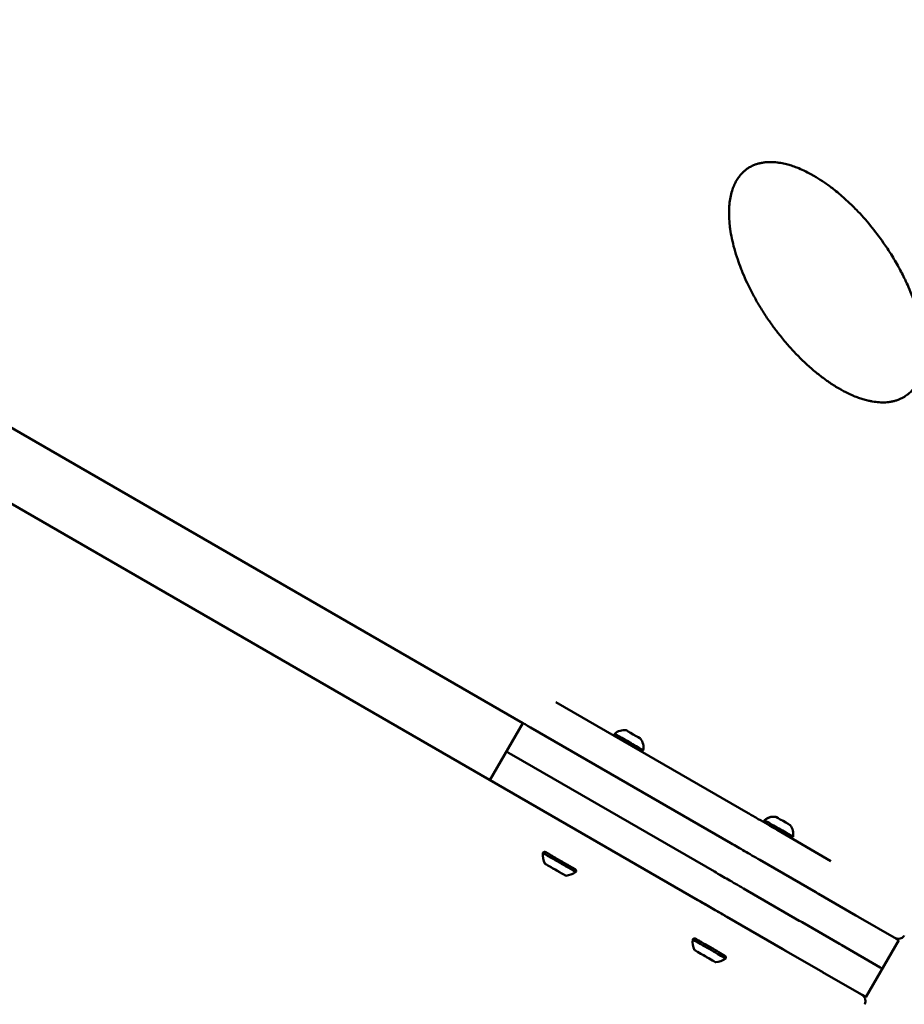
# Model space of a CAD drawing. Units: millimetres. Extents: x -3426 to 6619, y -4540 to 6277.
# Drawn here: x 48 to 559, y -1651 to -1082 of the extents above; entities that cross this region are included whole.
import ezdxf

# ---------------------------------------------------------------- set-up
doc = ezdxf.new("R2010")
doc.units = ezdxf.units.MM
doc.layers.add('MD_Visible', color=7, linetype='Continuous', lineweight=50)
doc.styles.get("Standard").update_dxf_attribs({"font": 'Square-721-BT.ttf'})
doc.dimstyles.new('OLCU', dxfattribs={"dimtxt": 300, "dimasz": 150, "dimexe": 0.18, "dimexo": 0.0625, "dimgap": 50, "dimtad": 1, "dimdec": 0, "dimlfac": 0.1, "dimrnd": 5, "dimzin": 0, "dimdsep": 46, "dimtxsty": 'Standard', "dimcen": 0.09, "dimse1": 1, "dimse2": 1, "dimadec": 0, "dimazin": 0, "dimtfac": 1, "dimtdec": 0, "dimtofl": 0, "dimtmove": 0, "dimatfit": 3, "dimfxl": 1, "dimtolj": 1, "dimtzin": 0, "dimarcsym": 0})

# ---------------------------------------------------------------- blocks, each defined once
blk = doc.blocks.new('*D22')
at = {"color": 0, "lineweight": -2, "transparency": 16777216}
blk.add_line((-2937.26, 5470.39), (-2937.26, -4340.13), dxfattribs=at)
at = {"color": 0, "transparency": 16777216}
for points in [[(-2970.59, 5470.39), (-2903.93, 5470.39), (-2937.26, 5670.39)], [(-2970.59, -4340.13), (-2903.93, -4340.13), (-2937.26, -4540.13)]]:
    blk.add_solid(points, dxfattribs=at)
at = {"layer": 'Defpoints', "color": 0, "transparency": 16777216}
for p in [(-251.98, 5670.39), (-2937.26, -4540.13), (150.51, -4540.13)]:
    blk.add_point(p, dxfattribs=at)
at = {"color": 0, "transparency": 16777216, "insert": (-3196.49, 565.13), "char_height": 350, "attachment_point": 5, "rotation": 90}
blk.add_mtext('\\A1;1015', dxfattribs=at)

msp = doc.modelspace()

# ---------------------------------------------------------------- linework, layer by layer
at = {"lineweight": 9}
msp.add_open_spline([(-2188.494, -3386.89), (-1555.897, -3903.603), (-364.357, -4793.777), (1205.474, -4297.963), (1694.905, -3330.096), (1718.259, -1863.76), (3608.111, -1774.015), (4989.478, -1932.233), (6348.041, -1526.987), (6613.729, -464.378), (6621.064, 487.488), (6582.34, 1372.009), (6331.846, 2452.944), (5019.019, 2917.382), (3683.594, 2516.473), (2256.732, 3674.735), (1536.404, 5103.489), (-469.48, 5997.351), (-2143.203, 4988.059), (-3017.083, 3380.463), (-2277.848, 2358.642), (-1879.818, 777.246), (-2213.99, -810.294, -793.016), (-2905.311, -2356.803, -4326.264), (-2452.576, -3171.185), (-2188.494, -3386.89)], degree=3, knots=[0, 0, 0, 0, 2750.1019564, 3898.1522535, 5046.2025506, 6014.0929032, 7904.7101779, 9404.7101779, 10552.760475, 11711.415928, 12532.7577158, 13282.7577158, 14430.8080129, 15578.85831, 17078.85831, 18303.3936838, 20654.6207465, 21805.2371988, 24457.786603, 25615.5339513, 26754.6132347, 27867.7704145, 30540.5554903, 31688.6057874, 32836.6560845, 32836.6560845, 32836.6560845, 32836.6560845], dxfattribs=at)
at = {"layer": 'MD_Visible'}
for p, q in [((440.007, -1590.653), (-99.158, -1279.365)), ((338.837, -1488.364), (40.009, -1315.836)), ((469.01, -1540.424), (357.927, -1476.291)), ((319.837, -1521.272), (338.837, -1488.364)), ((343.17, -1490.865), (459.008, -1557.744)), ((333.67, -1507.319), (449.508, -1574.198)), ((516.889, -1568.068), (485.78, -1550.107)), ((475.778, -1567.426), (508.078, -1586.074)), ((466.278, -1583.88), (498.578, -1602.529)), ((509.735, -1587.031), (531.269, -1599.464)), ((489.077, -1618.983), (456.778, -1600.335)), ((500.235, -1603.485), (521.769, -1615.918)), ((532.674, -1600.275), (554.799, -1613.049)), ((537.068, -1646.691), (556.068, -1613.782)), ((512.269, -1632.373), (489.74, -1619.366)), ((523.174, -1616.729), (545.299, -1629.504)), ((535.799, -1645.958), (512.08, -1632.264)), ((537.054, -1646.683), (534.84, -1645.405))]:
    msp.add_line(p, q, dxfattribs=at)
at = {"layer": 'MD_Visible', "extrusion": (0, 0, -1)}
for centre, start, end in [((-362.343, -1564.499), 335.10409, 5.28476), ((-362.514, -1564.598), 234.71524, 264.89591), ((-448.944, -1614.499), 335.10409, 5.28476), ((-449.117, -1614.598), 234.71524, 264.89591)]:
    msp.add_arc(centre, 12, start, end, dxfattribs=at)
at = {"layer": 'MD_Visible'}
for centre, major_axis, ratio, start_param, end_param in [((343.17, -1490.865), (4.33, -2.5), 0.0000076, 1.5707789, 3.1415752), ((400.12, -1499.266), (8.227, -4.75), 0.0000076, 0, 3.1415927), ((402.62, -1494.935), (4.114, -2.375), 0.0000076, 0.0000199, 3.1415727), ((333.67, -1507.319), (4.33, -2.5), 0.0000076, 1.5707789, 3.1415752), ((484.382, -1549.299), (-19.463, 11.237), 0.0000067, 1.0607461, 1.6427103), ((486.721, -1549.265), (8.227, -4.75), 0.0000076, 3.1270061, 3.1415927), ((486.722, -1549.266), (8.227, -4.75), 0.0000076, 0, 3.1415927), ((489.222, -1544.935), (4.114, -2.375), 0.0000076, 0.00002, 3.1415727), ((474.689, -1566.798), (-15.815, 9.131), 0.0000067, 1.0611293, 1.6396566), ((354.089, -1571.07), (1.124, -0.649), 0.0000076, -0.0000001, 0.9135172), ((355.805, -1572.061), (1.124, -0.649), 0.0000076, 4.3224707, 6.1495051), ((355.805, -1572.061), (1.124, -0.649), 0.0000076, 0.1336805, 1.9607149), ((359.235, -1574.041), (1.124, -0.649), 0.0000076, 3.2752731, 5.1023075), ((359.235, -1574.041), (1.124, -0.649), 0.0000076, 1.180878, 3.0079124), ((360.95, -1575.031), (1.124, -0.649), 0.0000076, 2.2280754, 3.1415926), ((465.189, -1583.252), (-15.815, 9.131), 0.0000067, 1.0611293, 1.6396566), ((508.077, -1586.074), (4.33, -2.5), 0.0000076, 1.1780781, 1.5707789), ((440.868, -1591.15), (11.977, -6.915), 0.0000067, 1.0607253, 1.6427129), ((455.689, -1599.706), (-15.815, 9.131), 0.0000067, 1.0611293, 1.6396566), ((498.577, -1602.529), (4.33, -2.5), 0.0000076, 1.1780781, 1.5707789), ((529.612, -1598.507), (4.33, -2.5), 0.0000076, 0.7853782, 1.1780781), ((551.737, -1611.282), (4.33, -2.5), 0.0000076, 0, 0.7853782), ((489.162, -1619.032), (1.496, -0.864), 0.0000066, 1.1741875, 1.627679), ((520.112, -1614.962), (4.33, -2.5), 0.0000076, 0.7853782, 1.1780781), ((440.692, -1621.07), (1.124, -0.649), 0.0000076, -0.0000001, 0.9135172), ((442.407, -1622.061), (1.124, -0.649), 0.0000076, 4.3224707, 6.1495051), ((442.407, -1622.061), (1.124, -0.649), 0.0000076, 0.1336805, 1.9607149), ((445.836, -1624.041), (1.124, -0.649), 0.0000076, 3.2752731, 5.1023076), ((445.838, -1624.041), (1.124, -0.649), 0.0000076, 1.180878, 3.0079124), ((447.552, -1625.031), (1.124, -0.649), 0.0000076, 2.2280754, 3.1415926), ((510.115, -1631.129), (2.885, -1.665), 0.0000072, 0.8213693, 1.2748751), ((542.237, -1627.736), (4.33, -2.5), 0.0000076, 0, 0.7853782)]:
    msp.add_ellipse(centre, major_axis=major_axis, ratio=ratio, start_param=start_param, end_param=end_param, dxfattribs=at)
at = {"layer": 'MD_Visible', "extrusion": (0, 0, -1)}
for centre, major_axis, ratio, start_param, end_param in [((397.246, -1500.46), (5.865, 5.44), 1, -1.5560326, -0.664754), ((400.522, -1502.352), (1.821, 7.79), 1, 0.6593933, 1.5506719), ((333.67, -1507.319), (-4.33, 2.5), 0.0000076, 0.0000175, 1.5708138), ((324.17, -1523.774), (-4.33, 2.5), 0.0000076, 0.411543, 1.5708138), ((469.763, -1540.859), (-10.479, 6.05), 0.0000067, 1.4988541, 2.0808677), ((483.847, -1550.46), (5.865, 5.44), 1, -1.5560317, -0.7119208), ((483.848, -1550.46), (5.865, 5.44), 1, -1.5560326, -0.664754), ((487.124, -1552.352), (1.821, 7.79), 1, 0.6593937, 1.5506723), ((460.069, -1558.356), (-14.132, 8.159), 0.0000067, 1.4956636, 2.0812735), ((359.92, -1568.894), (-9.526, 5.5), 0.0000076, 6.2831818, 9.4247815), ((357.52, -1573.051), (-6.062, 3.5), 0.0000076, 0, 6.2831853), ((355.147, -1571.681), (-0.606, 0.35), 0.0000076, 0.0000003, 1.960715), ((355.147, -1571.681), (-0.606, 0.35), 0.0000076, 0.0000003, 0.9135175), ((355.147, -1571.681), (-0.606, 0.35), 0.0000076, 4.3224708, 5.3696684), ((357.52, -1573.051), (-1.299, 0.75), 0.0000076, 0.0000002, 6.2831855), ((357.52, -1573.051), (-0.606, 0.35), 0.0000076, 0.1336806, 3.0079126), ((357.52, -1573.051), (-0.606, 0.35), 0.0000076, 3.2752732, 6.1495052), ((359.893, -1574.421), (-0.606, 0.35), 0.0000076, 1.1808781, 3.1415929), ((359.893, -1574.421), (-0.606, 0.35), 0.0000076, 4.0551101, 5.1023077), ((359.893, -1574.421), (-0.606, 0.35), 0.0000076, 2.2280757, 3.1415929), ((450.569, -1574.811), (-14.132, 8.159), 0.0000067, 1.4956636, 2.0812735), ((441.069, -1591.265), (-14.132, 8.159), 0.0000067, 1.4956636, 2.0812735), ((455.487, -1599.59), (17.967, -10.373), 0.0000067, 1.4989077, 2.0808464), ((454.778, -1603.799), (2, 3.464), 0.0000174, 6.2831777, 6.2831853), ((498.577, -1602.529), (-4.33, 2.5), 0.0000076, 1.5708138, 1.9635146), ((446.521, -1618.894), (-9.526, 5.5), 0.0000076, 6.2831818, 6.2980398), ((446.522, -1618.894), (-9.526, 5.5), 0.0000076, 6.2831818, 9.4247815), ((444.122, -1623.051), (-6.062, 3.5), 0.0000076, 0, 6.2831853), ((489.077, -1618.983), (-4.33, 2.5), 0.0000076, 1.5708138, 1.9635146), ((520.112, -1614.962), (-4.33, 2.5), 0.0000076, 1.9635146, 2.3562145), ((441.749, -1621.681), (-0.606, 0.35), 0.0000076, 0.0000003, 1.960715), ((441.749, -1621.681), (-0.606, 0.35), 0.0000076, 0.0000003, 0.9135175), ((441.748, -1621.681), (-0.606, 0.35), 0.0000076, 4.3224708, 5.3696683), ((444.121, -1623.051), (-1.299, 0.75), 0.0000076, 0.0000002, 6.2831855), ((444.121, -1623.051), (-0.606, 0.35), 0.0000076, 0.1336806, 3.0079126), ((444.122, -1623.051), (-0.606, 0.35), 0.0000076, 3.2752733, 6.1495052), ((446.494, -1624.421), (-0.606, 0.35), 0.0000076, 1.1808781, 3.1415929), ((446.494, -1624.421), (-0.606, 0.35), 0.0000076, 4.0551101, 5.1023077), ((446.494, -1624.421), (-0.606, 0.35), 0.0000076, 2.2280757, 3.1415929), ((510.612, -1631.416), (-4.33, 2.5), 0.0000076, 1.9635146, 2.3562145), ((542.237, -1627.736), (-4.33, 2.5), 0.0000076, 2.3562145, 3.1415927), ((532.737, -1644.191), (-4.33, 2.5), 0.0000076, 2.3562145, 3.2202774)]:
    msp.add_ellipse(centre, major_axis=major_axis, ratio=ratio, start_param=start_param, end_param=end_param, dxfattribs=at)
at = {"layer": 'MD_Visible'}
for points, knots in [([(55.223, -2840.553), (55.223, -2840.553), (55.236, -2840.532), (55.336, -2840.359), (55.537, -2840.01), (56.566, -2838.23), (57.914, -2835.898), (61.901, -2828.995), (64.604, -2824.313), (71.327, -2812.672), (75.353, -2805.701), (84.702, -2789.511), (90.03, -2780.284), (101.961, -2759.621), (108.57, -2748.175), (123.036, -2723.122), (130.9, -2709.502), (147.844, -2680.158), (156.932, -2664.419), (176.286, -2630.9), (186.561, -2613.103), (208.249, -2575.541), (219.672, -2555.758), (243.608, -2514.302), (256.133, -2492.609), (282.222, -2447.423), (295.8, -2423.907), (323.94, -2375.169), (338.516, -2349.923), (368.596, -2297.826), (384.114, -2270.949), (416.014, -2215.699), (432.412, -2187.298), (466.006, -2129.112), (483.219, -2099.299), (518.375, -2038.409), (536.336, -2007.301), (572.915, -1943.946), (591.552, -1911.667), (629.409, -1846.097), (648.648, -1812.774), (687.634, -1745.249), (707.401, -1711.014), (747.361, -1641.801), (767.576, -1606.789), (808.354, -1536.161), (828.937, -1500.51), (870.37, -1428.745), (891.241, -1392.597), (933.166, -1319.98), (954.242, -1283.476), (996.494, -1210.294), (1017.691, -1173.58), (1048.496, -1120.224), (1058.1, -1103.589), (1067.703, -1086.956)], [7.9508584, 7.9508584, 7.9508584, 7.9508584, 9.0010512, 9.0010512, 13.8109051, 13.8109051, 25.9175216, 25.9175216, 38.6134374, 38.6134374, 51.3385763, 51.3385763, 64.0661381, 64.0661381, 76.794261, 76.794261, 89.5225809, 89.5225809, 102.2509876, 102.2509876, 114.9794387, 114.9794387, 127.7079148, 127.7079148, 140.4364061, 140.4364061, 153.1649072, 153.1649072, 165.893415, 165.893415, 178.6219273, 178.6219273, 191.350443, 191.350443, 204.0789612, 204.0789612, 216.8074812, 216.8074812, 229.5360026, 229.5360026, 242.2645252, 242.2645252, 254.9930485, 254.9930485, 267.7215726, 267.7215726, 280.4500971, 280.4500971, 293.178622, 293.178622, 305.9071472, 305.9071472, 318.6356726, 318.6356726, 324.3975559, 324.3975559, 324.3975559, 324.3975559]), ([(1166.69, -1144.106), (1150.018, -1172.983), (1133.341, -1201.868), (1095.499, -1267.413), (1074.33, -1304.078), (1032.166, -1377.108), (1011.149, -1413.51), (969.37, -1485.874), (948.586, -1521.872), (907.353, -1593.289), (886.883, -1628.743), (846.36, -1698.93), (826.286, -1733.699), (786.633, -1802.379), (767.034, -1836.325), (728.407, -1903.228), (709.36, -1936.217), (671.912, -2001.077), (653.493, -2032.98), (617.372, -2095.541), (599.653, -2126.23), (565.002, -2186.246), (548.054, -2215.601), (515.009, -2272.833), (498.898, -2300.739), (467.591, -2354.962), (452.38, -2381.307), (422.934, -2432.306), (408.684, -2456.987), (381.216, -2504.562), (367.983, -2527.48), (342.6, -2571.442), (330.437, -2592.508), (307.24, -2632.683), (296.195, -2651.813), (275.276, -2688.043), (265.392, -2705.162), (246.833, -2737.304), (238.149, -2752.344), (222.024, -2780.27), (214.575, -2793.171), (200.947, -2816.773), (194.762, -2827.484), (183.685, -2846.667), (178.788, -2855.147), (170.306, -2869.835), (166.717, -2876.05), (160.863, -2886.187), (158.596, -2890.113), (155.39, -2895.661), (154.49, -2897.22), (154.121, -2897.856), (154.095, -2897.903), (154.036, -2898.003), (154.019, -2898.033), (153.96, -2898.134), (153.935, -2898.177), (153.809, -2898.39), (153.765, -2898.465), (153.648, -2898.661), (153.603, -2898.736), (153.488, -2898.926), (153.416, -2899.044), (153.25, -2899.316), (153.154, -2899.471), (152.642, -2900.288), (152.156, -2901.03), (150.729, -2903.1), (149.718, -2904.438), (146.06, -2908.859), (143.112, -2911.732), (135.13, -2917.998), (129.674, -2921.017), (118.242, -2925.126), (112.124, -2926.271), (103.467, -2926.489), (100.867, -2926.377), (98.293, -2926.09)], [0, 0, 0, 0, 10.0030515, 10.0030515, 22.7331954, 22.7331954, 35.4617325, 35.4617325, 48.1902707, 48.1902707, 60.9188092, 60.9188092, 73.647348, 73.647348, 86.3758872, 86.3758872, 99.104427, 99.104427, 111.8329675, 111.8329675, 124.5615089, 124.5615089, 137.2900515, 137.2900515, 150.0185957, 150.0185957, 162.7471418, 162.7471418, 175.4756907, 175.4756907, 188.2042433, 188.2042433, 200.9328011, 200.9328011, 213.6613664, 213.6613664, 226.389943, 226.389943, 239.1185374, 239.1185374, 251.8471617, 251.8471617, 264.5758407, 264.5758407, 277.3046315, 277.3046315, 290.0336923, 290.0336923, 302.7636104, 302.7636104, 315.4981626, 315.4981626, 316.8122708, 316.8122708, 317.3050755, 317.3050755, 317.6748997, 317.6748997, 317.813942, 317.813942, 317.8767328, 317.8767328, 317.9399158, 317.9399158, 318.0030539, 318.0030539, 318.2600334, 318.2600334, 318.7611419, 318.7611419, 319.9818759, 319.9818759, 321.8056682, 321.8056682, 323.6264394, 323.6264394, 324.4035133, 324.4035133, 324.4035133, 324.4035133]), ([(507.019, -1172.243), (508.657, -1173.188), (510.286, -1174.202), (511.901, -1175.277), (513.64, -1176.434), (515.362, -1177.662), (517.062, -1178.951), (517.955, -1179.628), (518.841, -1180.321), (519.72, -1181.029), (522.056, -1182.912), (524.342, -1184.902), (526.572, -1186.983), (528.266, -1188.563), (529.927, -1190.195), (531.552, -1191.872), (534.394, -1194.802), (537.127, -1197.868), (539.738, -1201.045), (542.392, -1204.272), (544.92, -1207.614), (547.31, -1211.046), (548.803, -1213.188), (550.241, -1215.366), (551.623, -1217.573), (553.137, -1219.99), (554.583, -1222.441), (555.954, -1224.921), (557.281, -1227.321), (558.537, -1229.748), (559.718, -1232.195), (560.419, -1233.649), (561.094, -1235.11), (561.74, -1236.578), (562.557, -1238.432), (563.328, -1240.296), (564.051, -1242.165), (564.746, -1243.965), (565.396, -1245.769), (565.996, -1247.573), (566.564, -1249.28), (567.087, -1250.988), (567.563, -1252.692), (567.889, -1253.859), (568.192, -1255.025), (568.472, -1256.188), (568.751, -1257.345), (569.006, -1258.5), (569.237, -1259.65), (569.456, -1260.741), (569.652, -1261.828), (569.826, -1262.909), (569.983, -1263.89), (570.121, -1264.865), (570.238, -1265.834), (570.361, -1266.839), (570.461, -1267.837), (570.539, -1268.825), (570.614, -1269.784), (570.669, -1270.734), (570.701, -1271.673), (570.732, -1272.576), (570.743, -1273.468), (570.733, -1274.349), (570.731, -1274.572), (570.727, -1274.794), (570.722, -1275.015), (570.699, -1275.973), (570.652, -1276.917), (570.579, -1277.842), (570.507, -1278.75), (570.412, -1279.641), (570.292, -1280.513), (570.176, -1281.357), (570.037, -1282.182), (569.876, -1282.987), (569.852, -1283.102), (569.829, -1283.217), (569.805, -1283.332), (569.596, -1284.325), (569.352, -1285.285), (569.075, -1286.211), (568.799, -1287.135), (568.489, -1288.024), (568.149, -1288.876), (567.944, -1289.386), (567.729, -1289.883), (567.502, -1290.366), (567.049, -1291.333), (566.553, -1292.244), (566.015, -1293.1), (565.474, -1293.962), (564.89, -1294.768), (564.269, -1295.519), (564.171, -1295.637), (564.072, -1295.754), (563.972, -1295.87), (563.447, -1296.477), (562.896, -1297.046), (562.319, -1297.577), (561.773, -1298.079), (561.203, -1298.548), (560.61, -1298.984), (560.201, -1299.283), (559.782, -1299.567), (559.35, -1299.836), (558.837, -1300.157), (558.306, -1300.455), (557.759, -1300.731), (557.214, -1301.007), (556.653, -1301.26), (556.074, -1301.49), (555.497, -1301.72), (554.903, -1301.927), (554.292, -1302.11), (553.684, -1302.293), (553.058, -1302.453), (552.415, -1302.589), (552.095, -1302.656), (551.77, -1302.718), (551.441, -1302.774), (551.068, -1302.837), (550.691, -1302.893), (550.307, -1302.941), (549.673, -1303.019), (549.024, -1303.077), (548.361, -1303.111), (547.819, -1303.14), (547.268, -1303.153), (546.708, -1303.15), (546.087, -1303.148), (545.455, -1303.126), (544.814, -1303.084), (543.482, -1302.999), (542.109, -1302.831), (540.703, -1302.582), (540.074, -1302.47), (539.439, -1302.343), (538.798, -1302.199), (537.876, -1301.992), (536.941, -1301.751), (535.999, -1301.477), (535.144, -1301.229), (534.281, -1300.953), (533.414, -1300.651), (532.51, -1300.337), (531.6, -1299.994), (530.689, -1299.625), (530.551, -1299.569), (530.413, -1299.513), (530.275, -1299.456), (528.679, -1298.796), (527.078, -1298.057), (525.478, -1297.245), (523.794, -1296.391), (522.113, -1295.457), (520.44, -1294.453), (518.624, -1293.363), (516.819, -1292.191), (515.034, -1290.948), (514.37, -1290.485), (513.709, -1290.012), (513.051, -1289.531), (511.204, -1288.179), (509.383, -1286.755), (507.592, -1285.267), (505.676, -1283.674), (503.793, -1282.008), (501.948, -1280.28), (500.286, -1278.722), (498.654, -1277.114), (497.057, -1275.462), (495.324, -1273.67), (493.631, -1271.828), (491.981, -1269.94), (490.292, -1268.007), (488.648, -1266.028), (487.052, -1264.007), (485.684, -1262.275), (484.352, -1260.512), (483.056, -1258.723), (481.626, -1256.749), (480.242, -1254.743), (478.906, -1252.708), (477.572, -1250.677), (476.287, -1248.618), (475.053, -1246.534), (473.818, -1244.45), (472.636, -1242.342), (471.508, -1240.215), (470.439, -1238.198), (469.419, -1236.164), (468.453, -1234.116), (467.527, -1232.151), (466.65, -1230.175), (465.827, -1228.19), (465.47, -1227.331), (465.124, -1226.471), (464.789, -1225.609), (464.149, -1223.967), (463.547, -1222.32), (462.985, -1220.671), (462.271, -1218.576), (461.622, -1216.478), (461.045, -1214.388), (460.498, -1212.405), (460.017, -1210.429), (459.607, -1208.469), (459.228, -1206.656), (458.911, -1204.857), (458.66, -1203.08), (458.568, -1202.428), (458.485, -1201.778), (458.411, -1201.132), (458.211, -1199.375), (458.079, -1197.64), (458.017, -1195.943), (457.968, -1194.592), (457.963, -1193.265), (458.004, -1191.968), (458.049, -1190.504), (458.153, -1189.078), (458.314, -1187.7), (458.476, -1186.321), (458.697, -1184.989), (458.978, -1183.715), (459.258, -1182.441), (459.598, -1181.224), (459.993, -1180.069), (460.349, -1179.024), (460.75, -1178.03), (461.191, -1177.09), (461.238, -1176.99), (461.285, -1176.891), (461.333, -1176.793), (461.748, -1175.934), (462.198, -1175.122), (462.679, -1174.354), (463.138, -1173.622), (463.627, -1172.931), (464.143, -1172.28), (464.379, -1171.983), (464.62, -1171.693), (464.868, -1171.412), (465.29, -1170.932), (465.729, -1170.475), (466.185, -1170.043), (466.637, -1169.614), (467.106, -1169.208), (467.592, -1168.827), (468.076, -1168.446), (468.578, -1168.089), (469.097, -1167.755), (469.614, -1167.422), (470.149, -1167.112), (470.702, -1166.825), (471.169, -1166.583), (471.649, -1166.357), (472.142, -1166.147), (472.764, -1165.882), (473.406, -1165.644), (474.069, -1165.433), (474.162, -1165.404), (474.255, -1165.375), (474.349, -1165.346), (474.978, -1165.155), (475.626, -1164.988), (476.293, -1164.846), (476.963, -1164.704), (477.651, -1164.588), (478.358, -1164.499), (479.067, -1164.409), (479.796, -1164.347), (480.542, -1164.313), (481.008, -1164.292), (481.48, -1164.282), (481.96, -1164.283), (482.566, -1164.285), (483.184, -1164.305), (483.812, -1164.344), (484.455, -1164.383), (485.109, -1164.441), (485.773, -1164.519), (486.436, -1164.597), (487.109, -1164.695), (487.79, -1164.812), (488.931, -1165.007), (490.095, -1165.258), (491.274, -1165.562), (492.186, -1165.797), (493.108, -1166.064), (494.037, -1166.362), (495.101, -1166.703), (496.175, -1167.086), (497.253, -1167.506), (498.583, -1168.024), (499.92, -1168.6), (501.259, -1169.228), (502.698, -1169.903), (504.139, -1170.639), (505.576, -1171.43), (506.058, -1171.695), (506.539, -1171.966), (507.019, -1172.243), (507.019, -1172.243), (507.019, -1172.243), (507.019, -1172.243)], [-0.000047, -0.000047, -0.000047, -0.000047, 0.5112531, 0.5112531, 0.5112531, 1.0620073, 1.0620073, 1.0620073, 1.3510325, 1.3510325, 1.3510325, 2.1188993, 2.1188993, 2.1188993, 2.7020278, 2.7020278, 2.7020278, 3.7215595, 3.7215595, 3.7215595, 4.7573245, 4.7573245, 4.7573245, 5.4040556, 5.4040556, 5.4040556, 6.1124543, 6.1124543, 6.1124543, 6.7980489, 6.7980489, 6.7980489, 7.2054074, 7.2054074, 7.2054074, 7.7201584, 7.7201584, 7.7201584, 8.2158732, 8.2158732, 8.2158732, 8.6851547, 8.6851547, 8.6851547, 9.0067593, 9.0067593, 9.0067593, 9.3270068, 9.3270068, 9.3270068, 9.6311949, 9.6311949, 9.6311949, 9.9074352, 9.9074352, 9.9074352, 10.1941952, 10.1941952, 10.1941952, 10.47258, 10.47258, 10.47258, 10.7403541, 10.7403541, 10.7403541, 10.8081111, 10.8081111, 10.8081111, 11.1016938, 11.1016938, 11.1016938, 11.3897748, 11.3897748, 11.3897748, 11.6687094, 11.6687094, 11.6687094, 11.708787, 11.708787, 11.708787, 12.0555668, 12.0555668, 12.0555668, 12.4018684, 12.4018684, 12.4018684, 12.609463, 12.609463, 12.609463, 13.024966, 13.024966, 13.024966, 13.4439714, 13.4439714, 13.4439714, 13.5101389, 13.5101389, 13.5101389, 13.8571836, 13.8571836, 13.8571836, 14.1851987, 14.1851987, 14.1851987, 14.4108148, 14.4108148, 14.4108148, 14.6793553, 14.6793553, 14.6793553, 14.946887, 14.946887, 14.946887, 15.2136633, 15.2136633, 15.2136633, 15.479273, 15.479273, 15.479273, 15.611716, 15.611716, 15.611716, 15.7615603, 15.7615603, 15.7615603, 16.0094291, 16.0094291, 16.0094291, 16.2121667, 16.2121667, 16.2121667, 16.4369529, 16.4369529, 16.4369529, 16.9036596, 16.9036596, 16.9036596, 17.1124452, 17.1124452, 17.1124452, 17.4130679, 17.4130679, 17.4130679, 17.6859557, 17.6859557, 17.6859557, 17.9704929, 17.9704929, 17.9704929, 18.0135185, 18.0135185, 18.0135185, 18.5114041, 18.5114041, 18.5114041, 19.0350471, 19.0350471, 19.0350471, 19.6033815, 19.6033815, 19.6033815, 19.8148704, 19.8148704, 19.8148704, 20.4084495, 20.4084495, 20.4084495, 21.0437256, 21.0437256, 21.0437256, 21.6162222, 21.6162222, 21.6162222, 22.2372622, 22.2372622, 22.2372622, 22.872848, 22.872848, 22.872848, 23.4176235, 23.4176235, 23.4176235, 24.0186155, 24.0186155, 24.0186155, 24.6186454, 24.6186454, 24.6186454, 25.2189259, 25.2189259, 25.2189259, 25.7878234, 25.7878234, 25.7878234, 26.3337329, 26.3337329, 26.3337329, 26.5699222, 26.5699222, 26.5699222, 27.0202778, 27.0202778, 27.0202778, 27.5925054, 27.5925054, 27.5925054, 28.1352611, 28.1352611, 28.1352611, 28.6373948, 28.6373948, 28.6373948, 28.8216296, 28.8216296, 28.8216296, 29.3229215, 29.3229215, 29.3229215, 29.7220304, 29.7220304, 29.7220304, 30.1723986, 30.1723986, 30.1723986, 30.6229815, 30.6229815, 30.6229815, 31.0732181, 31.0732181, 31.0732181, 31.480516, 31.480516, 31.480516, 31.5236574, 31.5236574, 31.5236574, 31.9002882, 31.9002882, 31.9002882, 32.2598422, 32.2598422, 32.2598422, 32.4243333, 32.4243333, 32.4243333, 32.7055828, 32.7055828, 32.7055828, 32.9848585, 32.9848585, 32.9848585, 33.2632309, 33.2632309, 33.2632309, 33.5407264, 33.5407264, 33.5407264, 33.7753472, 33.7753472, 33.7753472, 34.0712822, 34.0712822, 34.0712822, 34.1127481, 34.1127481, 34.1127481, 34.3911091, 34.3911091, 34.3911091, 34.6705943, 34.6705943, 34.6705943, 34.9512763, 34.9512763, 34.9512763, 35.1263611, 35.1263611, 35.1263611, 35.3478303, 35.3478303, 35.3478303, 35.5747772, 35.5747772, 35.5747772, 35.801868, 35.801868, 35.801868, 36.1827526, 36.1827526, 36.1827526, 36.477375, 36.477375, 36.477375, 36.815167, 36.815167, 36.815167, 37.2313223, 37.2313223, 37.2313223, 37.6784704, 37.6784704, 37.6784704, 37.8282934, 37.8282934, 37.8282934, 37.8283418, 37.8283418, 37.8283418, 37.8283418]), ([(392.31, -1496.142), (392.308, -1496.14), (392.305, -1496.139), (392.297, -1496.134), (392.291, -1496.13), (392.269, -1496.116), (392.252, -1496.105), (392.187, -1496.058), (392.14, -1496.019), (392.004, -1495.887), (391.925, -1495.781), (391.807, -1495.553), (391.766, -1495.429), (391.727, -1495.177), (391.727, -1495.047), (391.768, -1494.795), (391.81, -1494.671), (391.877, -1494.544), (391.884, -1494.53), (391.893, -1494.516)], [2.78452215, 2.78452215, 2.78452215, 2.78452215, 2.78538235, 2.78538235, 2.78739074, 2.78739074, 2.79341637, 2.79341637, 2.8115377, 2.8115377, 2.85024175, 2.85024175, 2.88846114, 2.88846114, 2.92669812, 2.92669812, 2.96493446, 2.96493446, 2.96980676, 2.96980676, 2.96980676, 2.96980676]), ([(408.347, -1504.016), (408.282, -1504.128), (408.198, -1504.231), (408.005, -1504.401), (407.894, -1504.47), (407.66, -1504.57), (407.533, -1504.601), (407.279, -1504.622), (407.148, -1504.612), (406.963, -1504.567), (406.903, -1504.547), (406.815, -1504.51), (406.786, -1504.497), (406.749, -1504.477), (406.739, -1504.472), (406.73, -1504.467)], [0, 0, 0, 0, 0.03891543, 0.03891543, 0.07712742, 0.07712742, 0.11536465, 0.11536465, 0.15360099, 0.15360099, 0.17253395, 0.17253395, 0.18209882, 0.18209882, 0.18528025, 0.18528025, 0.18528025, 0.18528025]), ([(478.899, -1546.134), (478.895, -1546.131), (478.891, -1546.129), (478.87, -1546.116), (478.854, -1546.105), (478.788, -1546.058), (478.741, -1546.019), (478.605, -1545.887), (478.526, -1545.781), (478.409, -1545.553), (478.368, -1545.429), (478.328, -1545.177), (478.328, -1545.046), (478.37, -1544.795), (478.411, -1544.671), (478.478, -1544.544), (478.486, -1544.529), (478.494, -1544.515)], [2.78603172, 2.78603172, 2.78603172, 2.78603172, 2.78739074, 2.78739074, 2.79341637, 2.79341637, 2.8115377, 2.8115377, 2.85024175, 2.85024175, 2.88846114, 2.88846114, 2.92669812, 2.92669812, 2.96493446, 2.96493446, 2.96980676, 2.96980676, 2.96980676, 2.96980676]), ([(478.914, -1546.143), (478.911, -1546.141), (478.908, -1546.139), (478.899, -1546.134), (478.894, -1546.13), (478.871, -1546.116), (478.855, -1546.105), (478.789, -1546.058), (478.742, -1546.019), (478.606, -1545.887), (478.527, -1545.781), (478.41, -1545.553), (478.369, -1545.429), (478.329, -1545.177), (478.33, -1545.047), (478.371, -1544.795), (478.412, -1544.671), (478.479, -1544.544), (478.487, -1544.53), (478.495, -1544.516)], [2.78438194, 2.78438194, 2.78438194, 2.78438194, 2.78538235, 2.78538235, 2.78739074, 2.78739074, 2.79341637, 2.79341637, 2.8115377, 2.8115377, 2.85024175, 2.85024175, 2.88846114, 2.88846114, 2.92669812, 2.92669812, 2.96493446, 2.96493446, 2.96980676, 2.96980676, 2.96980676, 2.96980676]), ([(494.95, -1554.016), (494.885, -1554.128), (494.8, -1554.231), (494.607, -1554.401), (494.497, -1554.47), (494.262, -1554.57), (494.135, -1554.601), (493.881, -1554.622), (493.751, -1554.612), (493.566, -1554.567), (493.505, -1554.547), (493.418, -1554.51), (493.389, -1554.497), (493.351, -1554.477), (493.341, -1554.472), (493.331, -1554.466)], [0, 0, 0, 0, 0.03891543, 0.03891543, 0.07712742, 0.07712742, 0.11536465, 0.11536465, 0.15360099, 0.15360099, 0.17253395, 0.17253395, 0.18209882, 0.18209882, 0.18546982, 0.18546982, 0.18546982, 0.18546982]), ([(493.777, -1554.608), (493.726, -1554.602), (493.675, -1554.594), (493.565, -1554.567), (493.504, -1554.547), (493.417, -1554.51), (493.388, -1554.497), (493.354, -1554.479), (493.349, -1554.477), (493.344, -1554.474)], [0.138318882, 0.138318882, 0.138318882, 0.138318882, 0.15360099, 0.15360099, 0.172533946, 0.172533946, 0.182098824, 0.182098824, 0.183793895, 0.183793895, 0.183793895, 0.183793895]), ([(350.394, -1563.394), (350.458, -1563.282), (350.543, -1563.179), (350.736, -1563.009), (350.846, -1562.939), (351.081, -1562.84), (351.208, -1562.808), (351.462, -1562.788), (351.592, -1562.798), (351.777, -1562.843), (351.838, -1562.863), (351.925, -1562.899), (351.954, -1562.913), (351.993, -1562.933), (352.004, -1562.939), (352.016, -1562.945), (352.018, -1562.946), (352.021, -1562.948), (352.022, -1562.949), (352.024, -1562.95), (352.025, -1562.95), (352.028, -1562.952), (352.028, -1562.952), (352.03, -1562.953), (352.031, -1562.953), (352.032, -1562.954), (352.032, -1562.954), (352.033, -1562.955), (352.033, -1562.955), (352.037, -1562.957), (352.042, -1562.96), (352.069, -1562.975), (352.109, -1562.999), (352.332, -1563.127), (352.647, -1563.309), (353.526, -1563.817), (354.095, -1564.146), (355.419, -1564.91), (356.189, -1565.354), (357.83, -1566.302), (358.722, -1566.817), (360.515, -1567.852), (361.438, -1568.385), (363.2, -1569.402), (364.06, -1569.899), (365.613, -1570.795), (366.323, -1571.205), (367.508, -1571.89), (367.997, -1572.172), (368.695, -1572.575), (368.912, -1572.7), (368.991, -1572.746), (368.998, -1572.75), (369.004, -1572.753), (369.005, -1572.754), (369.007, -1572.755), (369.007, -1572.755), (369.008, -1572.756), (369.009, -1572.756), (369.01, -1572.756), (369.01, -1572.757), (369.013, -1572.758), (369.013, -1572.758), (369.015, -1572.759), (369.016, -1572.76), (369.02, -1572.762), (369.023, -1572.764), (369.031, -1572.769), (369.036, -1572.772), (369.054, -1572.783), (369.066, -1572.791), (369.113, -1572.823), (369.147, -1572.849), (369.278, -1572.958), (369.363, -1573.058), (369.496, -1573.275), (369.546, -1573.396), (369.604, -1573.644), (369.613, -1573.775), (369.591, -1574.028), (369.558, -1574.155), (369.489, -1574.314), (369.469, -1574.355), (369.446, -1574.394)], [0, 0, 0, 0, 0.0389154, 0.0389154, 0.0771274, 0.0771274, 0.1153647, 0.1153647, 0.153601, 0.153601, 0.1725339, 0.1725339, 0.1820977, 0.1820977, 0.1856854, 0.1856854, 0.1863174, 0.1863174, 0.1868011, 0.1868011, 0.1872888, 0.1872888, 0.1882743, 0.1882743, 0.1902029, 0.1902029, 0.1944813, 0.1944813, 0.2073122, 0.2073122, 0.2458113, 0.2458113, 0.3614895, 0.3614895, 0.6791595, 0.6791595, 0.9912563, 0.9912563, 1.3035289, 1.3035289, 1.6157933, 1.6157933, 1.9280577, 1.9280577, 2.240322, 2.240322, 2.5525864, 2.5525864, 2.8648514, 2.8648514, 3.1771185, 3.1771185, 3.2195668, 3.2195668, 3.2354817, 3.2354817, 3.2474175, 3.2474175, 3.2496559, 3.2496559, 3.2513426, 3.2513426, 3.2518266, 3.2518266, 3.2523144, 3.2523144, 3.2532974, 3.2532974, 3.2552254, 3.2552254, 3.2595027, 3.2595027, 3.2723462, 3.2723462, 3.3106369, 3.3106369, 3.3488696, 3.3488696, 3.3871061, 3.3871061, 3.4253424, 3.4253424, 3.4389999, 3.4389999, 3.4389999, 3.4389999]), ([(436.995, -1613.394), (437.06, -1613.282), (437.144, -1613.179), (437.337, -1613.009), (437.448, -1612.939), (437.682, -1612.84), (437.809, -1612.808), (438.013, -1612.792), (438.091, -1612.793), (438.168, -1612.801)], [0, 0, 0, 0, 0.03891543, 0.03891543, 0.07712742, 0.07712742, 0.11536465, 0.11536465, 0.13842852, 0.13842852, 0.13842852, 0.13842852]), ([(436.996, -1613.394), (437.061, -1613.282), (437.145, -1613.179), (437.338, -1613.009), (437.449, -1612.939), (437.683, -1612.84), (437.81, -1612.808), (438.064, -1612.788), (438.195, -1612.798), (438.38, -1612.843), (438.44, -1612.863), (438.528, -1612.899), (438.557, -1612.913), (438.596, -1612.933), (438.606, -1612.939), (438.619, -1612.945), (438.62, -1612.946), (438.623, -1612.948), (438.625, -1612.949), (438.627, -1612.95), (438.628, -1612.95), (438.63, -1612.952), (438.631, -1612.952), (438.633, -1612.953), (438.633, -1612.953), (438.634, -1612.954), (438.634, -1612.954), (438.635, -1612.955), (438.636, -1612.955), (438.64, -1612.957), (438.644, -1612.96), (438.671, -1612.975), (438.711, -1612.999), (438.934, -1613.127), (439.249, -1613.309), (440.128, -1613.817), (440.698, -1614.146), (442.021, -1614.91), (442.791, -1615.354), (444.433, -1616.302), (445.325, -1616.817), (447.117, -1617.852), (448.04, -1618.385), (449.802, -1619.402), (450.663, -1619.899), (452.215, -1620.795), (452.926, -1621.205), (454.111, -1621.89), (454.6, -1622.172), (455.297, -1622.575), (455.515, -1622.7), (455.594, -1622.746), (455.601, -1622.75), (455.606, -1622.753), (455.608, -1622.754), (455.609, -1622.755), (455.609, -1622.755), (455.611, -1622.756), (455.611, -1622.756), (455.612, -1622.756), (455.613, -1622.757), (455.615, -1622.758), (455.616, -1622.758), (455.618, -1622.759), (455.619, -1622.76), (455.622, -1622.762), (455.625, -1622.764), (455.633, -1622.769), (455.639, -1622.772), (455.656, -1622.783), (455.668, -1622.791), (455.716, -1622.823), (455.75, -1622.849), (455.88, -1622.958), (455.966, -1623.058), (456.099, -1623.275), (456.149, -1623.396), (456.207, -1623.644), (456.216, -1623.775), (456.193, -1624.028), (456.161, -1624.155), (456.092, -1624.314), (456.071, -1624.355), (456.049, -1624.394)], [0, 0, 0, 0, 0.0389154, 0.0389154, 0.0771274, 0.0771274, 0.1153647, 0.1153647, 0.153601, 0.153601, 0.1725339, 0.1725339, 0.1820977, 0.1820977, 0.1856854, 0.1856854, 0.1863174, 0.1863174, 0.1868011, 0.1868011, 0.1872888, 0.1872888, 0.1882743, 0.1882743, 0.1902029, 0.1902029, 0.1944813, 0.1944813, 0.2073122, 0.2073122, 0.2458113, 0.2458113, 0.3614895, 0.3614895, 0.6791595, 0.6791595, 0.9912563, 0.9912563, 1.3035289, 1.3035289, 1.6157933, 1.6157933, 1.9280577, 1.9280577, 2.240322, 2.240322, 2.5525864, 2.5525864, 2.8648514, 2.8648514, 3.1771185, 3.1771185, 3.2195668, 3.2195668, 3.2354817, 3.2354817, 3.2474175, 3.2474175, 3.2496559, 3.2496559, 3.2513426, 3.2513426, 3.2518266, 3.2518266, 3.2523144, 3.2523144, 3.2532974, 3.2532974, 3.2552254, 3.2552254, 3.2595027, 3.2595027, 3.2723462, 3.2723462, 3.3106369, 3.3106369, 3.3488696, 3.3488696, 3.3871061, 3.3871061, 3.4253424, 3.4253424, 3.4389999, 3.4389999, 3.4389999, 3.4389999]), ([(559.267, -1611.01), (559.059, -1611.371), (558.789, -1611.701), (558.164, -1612.265), (557.799, -1612.503), (557.021, -1612.844), (556.598, -1612.949), (555.759, -1613.023), (555.333, -1612.996), (554.73, -1612.863), (554.537, -1612.806), (554.254, -1612.698), (554.16, -1612.657), (554.021, -1612.591), (553.975, -1612.568), (553.906, -1612.532), (553.883, -1612.519), (553.852, -1612.502), (553.843, -1612.497), (553.832, -1612.491), (553.829, -1612.489), (553.823, -1612.486), (553.821, -1612.485), (553.819, -1612.483), (553.819, -1612.483), (553.819, -1612.483)], [0, 0, 0, 0, 0.12493669, 0.12493669, 0.25243915, 0.25243915, 0.37983747, 0.37983747, 0.50498281, 0.50498281, 0.56510147, 0.56510147, 0.5958178, 0.5958178, 0.61128211, 0.61128211, 0.61908918, 0.61908918, 0.62201726, 0.62201726, 0.62311572, 0.62311572, 0.62388852, 0.62388852, 0.6238897, 0.6238897, 0.6238897, 0.6238897]), ([(533.789, -1644.798), (534.051, -1644.949), (534.273, -1645.077), (534.603, -1645.268), (534.715, -1645.332), (534.781, -1645.37), (534.79, -1645.376), (534.798, -1645.381), (534.8, -1645.382), (534.803, -1645.383), (534.803, -1645.383), (534.805, -1645.384), (534.805, -1645.385), (534.809, -1645.387), (534.81, -1645.387), (534.812, -1645.388), (534.813, -1645.389), (534.816, -1645.391), (534.818, -1645.392), (534.829, -1645.398), (534.839, -1645.404), (534.866, -1645.42), (534.884, -1645.431), (534.956, -1645.476), (535.009, -1645.511), (535.218, -1645.655), (535.367, -1645.775), (535.816, -1646.194), (536.083, -1646.535), (536.504, -1647.285), (536.66, -1647.707), (536.816, -1648.556), (536.822, -1648.993), (536.701, -1649.827), (536.576, -1650.236), (536.354, -1650.691), (536.312, -1650.77), (536.267, -1650.847)], [0, 0, 0, 0, 0.12849292, 0.12849292, 0.25600541, 0.25600541, 0.2875447, 0.2875447, 0.29936413, 0.29936413, 0.30822793, 0.30822793, 0.31155974, 0.31155974, 0.3123631, 0.3123631, 0.31276284, 0.31276284, 0.31357111, 0.31357111, 0.31678756, 0.31678756, 0.32313077, 0.32313077, 0.34216086, 0.34216086, 0.39938651, 0.39938651, 0.52623889, 0.52623889, 0.65752248, 0.65752248, 0.7852316, 0.7852316, 0.91042137, 0.91042137, 0.9372315, 0.9372315, 0.9372315, 0.9372315])]:
    msp.add_open_spline(points, degree=3, knots=knots, dxfattribs=at)
for points in [[(533.789, -1644.798), (533.789, -1644.798), (533.789, -1644.798), (533.789, -1644.798)], [(536.267, -1650.847), (536.267, -1650.847), (536.267, -1650.847), (536.267, -1650.847)]]:
    msp.add_open_spline(points, degree=3, dxfattribs=at)

# ---------------------------------------------------------------- dimensions: what is measured, and where the dimension line sits
dim = msp.add_linear_dim(base=(-2937.261, -4540.125), p1=(-251.977, 5670.394), p2=(150.511, -4540.125), angle=90, text='1015', dimstyle='OLCU', override={"dimtxt": 350, "dimasz": 200, "dimgap": 80})
dim.commit()
dim.dimension.update_dxf_attribs({"geometry": '*D22', "text_midpoint": (-3196.492, 565.135)})

doc.saveas('drawing.dxf')
